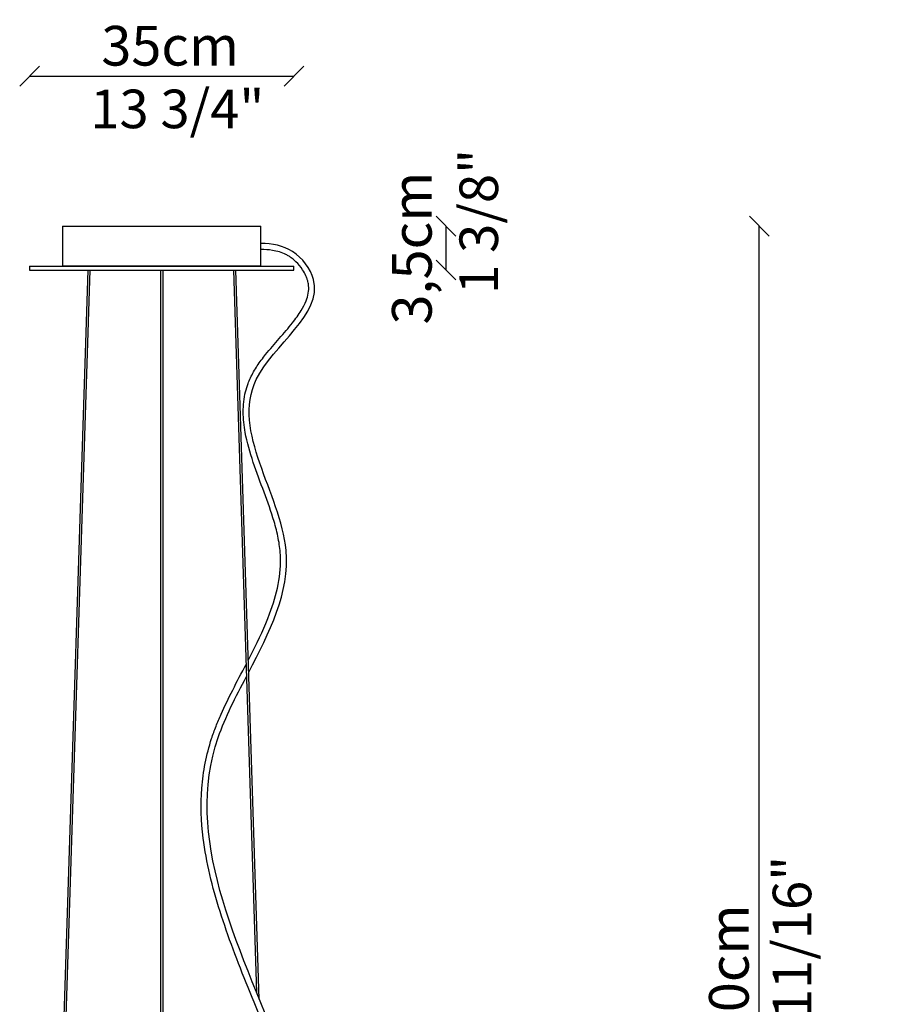
# Model space of a CAD drawing. Units: millimetres. Extents: x 1819 to 2540, y -1480 to 714.
# Drawn here: x 1883 to 2540, y -31 to 714 of the extents above; entities that cross this region are included whole.
import ezdxf
from ezdxf.enums import TextEntityAlignment as Align

# ---------------------------------------------------------------- set-up
doc = ezdxf.new("R2010")
doc.units = ezdxf.units.MM
doc.styles.add('ROMAND', font='romand')
doc.dimstyles.new('DIS_LISTINI', dxfattribs={"dimtxt": 10, "dimasz": 5, "dimexe": 3, "dimexo": 10, "dimgap": 5, "dimtad": 1, "dimdec": 1, "dimlfac": 0.1, "dimdsep": 46, "dimtxsty": 'ROMAND', "dimblk": 'OBLIQUE', "dimcen": 0, "dimse1": 1, "dimse2": 1, "dimadec": 0, "dimazin": 0, "dimtfac": 0.6, "dimtdec": 1, "dimtofl": 0, "dimtmove": 0, "dimatfit": 3, "dimldrblk": 'OBLIQUE', "dimfxl": 0, "dimtolj": 1, "dimarcsym": 0})

# ---------------------------------------------------------------- blocks, each defined once
blk = doc.blocks.new('_OBLIQUE')
at = {"color": 0, "linetype": 'ByBlock'}
blk.add_line((-0.5, -0.5), (0.5, 0.5), dxfattribs=at)
blk = doc.blocks.new('*D8')
at = {"color": 0, "lineweight": -2}
blk.add_line((1890.87, 671.11), (2090.87, 671.11), dxfattribs=at)
at = {"layer": 'DEFPOINTS', "color": 0}
for p in [(2090.87, 671.11), (1890.87, 527.55), (2090.87, 527.55)]:
    blk.add_point(p, dxfattribs=at)
at = {"color": 0, "lineweight": -2, "xscale": 15, "yscale": 15, "zscale": 15, "rotation": 180}
blk.add_blockref('_OBLIQUE', (1890.87, 671.11), dxfattribs=at)
at = {"color": 0, "lineweight": -2, "xscale": 15, "yscale": 15, "zscale": 15}
blk.add_blockref('_OBLIQUE', (2090.87, 671.11), dxfattribs=at)
at = {"color": 0, "insert": (1997.24, 694.11), "char_height": 30, "attachment_point": 5, "style": 'ROMAND'}
blk.add_mtext('\\A1;35cm', dxfattribs=at)
blk = doc.blocks.new('*D9')
at = {"color": 0, "lineweight": -2}
blk.add_line((2205.92, 524.55), (2205.92, 557.7), dxfattribs=at)
at = {"layer": 'DEFPOINTS', "color": 0}
for p in [(2042.18, 557.7), (2205.92, 557.7), (2067.18, 524.55)]:
    blk.add_point(p, dxfattribs=at)
at = {"color": 0, "lineweight": -2, "xscale": 15, "yscale": 15, "zscale": 15}
for p, rotation in [((2205.92, 557.7), 90), ((2205.92, 524.55), 270)]:
    blk.add_blockref('_OBLIQUE', p, dxfattribs=dict(at, rotation=rotation))
at = {"color": 0, "insert": (2180.06, 541.12), "char_height": 30, "attachment_point": 5, "rotation": 90, "style": 'ROMAND'}
blk.add_mtext('\\A1;3,5cm', dxfattribs=at)
blk = doc.blocks.new('*D11')
at = {"color": 0, "lineweight": -2}
blk.add_line((2442.9, -926.42), (2442.9, 557.7), dxfattribs=at)
at = {"layer": 'DEFPOINTS', "color": 0}
for p in [(1982.61, 557.7), (2442.9, 557.7), (2155.77, -926.42)]:
    blk.add_point(p, dxfattribs=at)
at = {"color": 0, "lineweight": -2, "xscale": 15, "yscale": 15, "zscale": 15}
for p, rotation in [((2442.9, 557.7), 90), ((2442.9, -926.42), 270)]:
    blk.add_blockref('_OBLIQUE', p, dxfattribs=dict(at, rotation=rotation))
at = {"color": 0, "insert": (2419.9, -185.15), "char_height": 30, "attachment_point": 5, "rotation": 90, "style": 'ROMAND'}
blk.add_mtext('\\A1;min 100cm - max 200cm', dxfattribs=at)

msp = doc.modelspace()

# ---------------------------------------------------------------- linework, layer by layer
at = {"color": 7, "linetype": 'Continuous'}
for p, q in [((1915.87, 557.7), (1915.87, 527.7)), ((1915.87, 557.7), (2065.87, 557.7)), ((2065.87, 527.7), (2065.87, 557.7)), ((1890.87, 527.55), (1890.87, 524.55)), ((1890.87, 527.55), (2090.87, 527.55)), ((1890.87, 524.55), (2090.87, 524.55)), ((1934.84, 524.55), (1909.15, -276.55)), ((1911.01, -276.6), (1936.7, 524.55)), ((1915.87, 527.7), (2065.87, 527.7)), ((1934.94, 527.7), (1934.94, 527.55)), ((1936.8, 527.55), (1936.8, 527.7)), ((1989.94, 527.7), (1989.94, 527.55)), ((1989.94, 524.55), (1989.94, -276.86)), ((1991.8, 527.55), (1991.8, 527.7)), ((1991.8, -276.53), (1991.8, 524.55)), ((2044.94, 527.7), (2044.94, 527.55)), ((2045.04, 524.55), (2062.56, -21.68)), ((2046.8, 527.55), (2046.8, 527.7)), ((2064.58, -26.62), (2046.9, 524.55)), ((2090.87, 524.55), (2090.87, 527.55))]:
    msp.add_line(p, q, dxfattribs=at)
for points, knots in [([(2056.65, 220.55), (2072.27, 250.34), (2108.73, 321.65), (2018.28, 433.24), (2124.17, 497.95), (2091.34, 541.67), (2074.48, 544.46), (2065.87, 544.64)], [572.404379, 572.404379, 572.404379, 572.404379, 669.118919, 800.161743, 887.42855, 913.87421, 938.922161, 938.922161, 938.922161, 938.922161]), ([(2056.36, 229.72), (2057.41, 231.75), (2058.46, 233.78), (2064.35, 245.41), (2068.88, 255), (2075.27, 272.02), (2077.51, 279.45), (2080.38, 294.34), (2081.01, 301.79), (2080.49, 311.36), (2080.29, 313.41), (2079.76, 317.55), (2079.41, 319.63), (2078.18, 325.93), (2077.1, 330.19), (2073.68, 341.77), (2071.01, 349.17), (2065.48, 364.08), (2062.61, 371.59), (2057.57, 386.65), (2055.39, 394.19), (2053.07, 406.89), (2052.52, 412.04), (2052.49, 422.33), (2053.02, 427.46), (2054.78, 434.6), (2055.41, 436.65), (2056.71, 440.15), (2057.32, 441.61), (2058.72, 444.59), (2059.52, 446.12), (2061.24, 449.13), (2062.16, 450.61), (2065.08, 455), (2067.22, 457.85), (2072.77, 464.8), (2076.3, 468.84), (2083.24, 476.78), (2086.65, 480.68), (2092.21, 487.69), (2094.47, 490.81), (2097.86, 496.35), (2099.11, 498.79), (2100.83, 503.15), (2101.39, 505.09), (2102.03, 508.92), (2102.12, 510.8), (2101.86, 513.7), (2101.69, 514.72), (2101.27, 516.47), (2101.06, 517.2), (2100.54, 518.69), (2100.23, 519.45), (2099.21, 521.72), (2098.36, 523.25), (2095.94, 526.91), (2094.22, 528.99), (2091.39, 531.72), (2090.41, 532.56), (2088.68, 533.89), (2087.93, 534.42), (2086.41, 535.37), (2085.63, 535.81), (2083.26, 537), (2081.61, 537.65), (2078.18, 538.71), (2076.38, 539.11), (2071.78, 539.86), (2068.88, 540.07), (2065.87, 540.14)], [580.066499, 580.066499, 580.066499, 580.066499, 586.678945, 586.678945, 617.875723, 617.875723, 641.968189, 641.968189, 666.060656, 666.060656, 672.608942, 672.608942, 679.157228, 679.157228, 692.2538, 692.2538, 714.407071, 714.407071, 736.560342, 736.560342, 758.713612, 758.713612, 773.842869, 773.842869, 788.972126, 788.972126, 795.142615, 795.142615, 799.561184, 799.561184, 804.296067, 804.296067, 809.03095, 809.03095, 818.500717, 818.500717, 832.490457, 832.490457, 846.480198, 846.480198, 857.974921, 857.974921, 867.24913, 867.24913, 874.947458, 874.947458, 882.645787, 882.645787, 886.735128, 886.735128, 889.625465, 889.625465, 892.515801, 892.515801, 898.296475, 898.296475, 906.827917, 906.827917, 911.027024, 911.027024, 914.127987, 914.127987, 917.228949, 917.228949, 923.430875, 923.430875, 929.6328, 929.6328, 938.825923, 938.825923, 938.825923, 938.825923]), ([(2072.64, -277.99), (2074.46, -276.83), (2076.23, -275.65), (2083.02, -270.92), (2087.64, -267.19), (2093.24, -261.65), (2094.74, -260.04), (2097.74, -256.48), (2099.22, -254.51), (2101.94, -250.43), (2103.17, -248.32), (2106.54, -241.81), (2108.33, -237.21), (2111.08, -227.51), (2112.03, -222.41), (2113.18, -211.79), (2113.38, -206.25), (2112.93, -188.37), (2111.07, -175.36), (2105.15, -148.44), (2101.08, -134.53), (2091.66, -106.48), (2086.32, -92.35), (2078.77, -73.26), (2076.7, -68.11), (2072.55, -57.89), (2070.47, -52.82), (2064.26, -37.7), (2060.16, -27.77), (2048.28, 1.64), (2040.92, 20.76), (2029.03, 58.32), (2024.5, 76.77), (2020.7, 107.73), (2020.25, 120.31), (2022.17, 145.39), (2024.53, 157.88), (2029.59, 173.41), (2030.71, 176.5), (2033.11, 182.64), (2034.4, 185.71), (2038.46, 194.87), (2041.44, 200.94), (2047.82, 213.46), (2051.24, 219.91), (2054.6, 226.35)], [46.269247, 46.269247, 46.269247, 46.269247, 52.893454, 52.893454, 72.448695, 72.448695, 80.183481, 80.183481, 89.139734, 89.139734, 98.095988, 98.095988, 116.008496, 116.008496, 133.921004, 133.921004, 151.833512, 151.833512, 190.009738, 190.009738, 228.185964, 228.185964, 266.36219, 266.36219, 280.608254, 280.608254, 294.854318, 294.854318, 323.346446, 323.346446, 380.330703, 380.330703, 437.314959, 437.314959, 476.782834, 476.782834, 516.250708, 516.250708, 526.058573, 526.058573, 535.866438, 535.866438, 555.482168, 555.482168, 576.417897, 576.417897, 576.417897, 576.417897]), ([(2072.81, -283.19), (2083.59, -276.54), (2141.24, -231.95), (2076.82, -40.36), (1999.8, 111.23), (2046.82, 201.82), (2054.9, 217.21)], [43.629139, 43.629139, 43.629139, 43.629139, 81.246092, 272.05657, 518.736149, 568.786235, 568.786235, 568.786235, 568.786235])]:
    msp.add_open_spline(points, degree=3, knots=knots)

# ---------------------------------------------------------------- texts
at = {"style": 'ROMAND'}
msp.add_text('13 3/4"', height=29.16, dxfattribs=at).set_placement((2002.61, 646.35), align=Align.MIDDLE_CENTER)
for s, p in [('1 3/8"', (2230.68, 561.27)), ('min 39 5/16" - max 78 11/16"', (2467.66, -183.44))]:
    msp.add_text(s, height=29.16, rotation=90, dxfattribs=at).set_placement(p, align=Align.MIDDLE_CENTER)

# ---------------------------------------------------------------- dimensions: what is measured, and where the dimension line sits
dim = msp.add_linear_dim(base=(2090.87, 671.11), p1=(1890.87, 527.55), p2=(2090.87, 527.55), text='35cm', dimstyle='DIS_LISTINI', override={"dimtxt": 30, "dimasz": 15, "dimgap": 8, "dimdec": 1, "dimpost": '<>cm'})
dim.commit()
dim.dimension.update_dxf_attribs({"geometry": '*D8', "text_midpoint": (1997.24, 671.11), "dimtype": 160})
for base, p1, p2, text, picture, middle in [((2205.92, 557.7), (2067.18, 524.55), (2042.18, 557.7), '3,5cm', '*D9', (2205.92, 541.12)), ((2442.9, 557.7), (2155.77, -926.42), (1982.61, 557.7), 'min 100cm - max 200cm', '*D11', (2442.9, -185.15))]:
    dim = msp.add_linear_dim(base=base, p1=p1, p2=p2, angle=90, text=text, dimstyle='DIS_LISTINI', override={"dimtxt": 30, "dimasz": 15, "dimgap": 8, "dimdec": 1, "dimpost": '<>cm'})
    dim.commit()
    dim.dimension.update_dxf_attribs({"geometry": picture, "text_midpoint": middle, "dimtype": 160})

doc.saveas('drawing.dxf')
